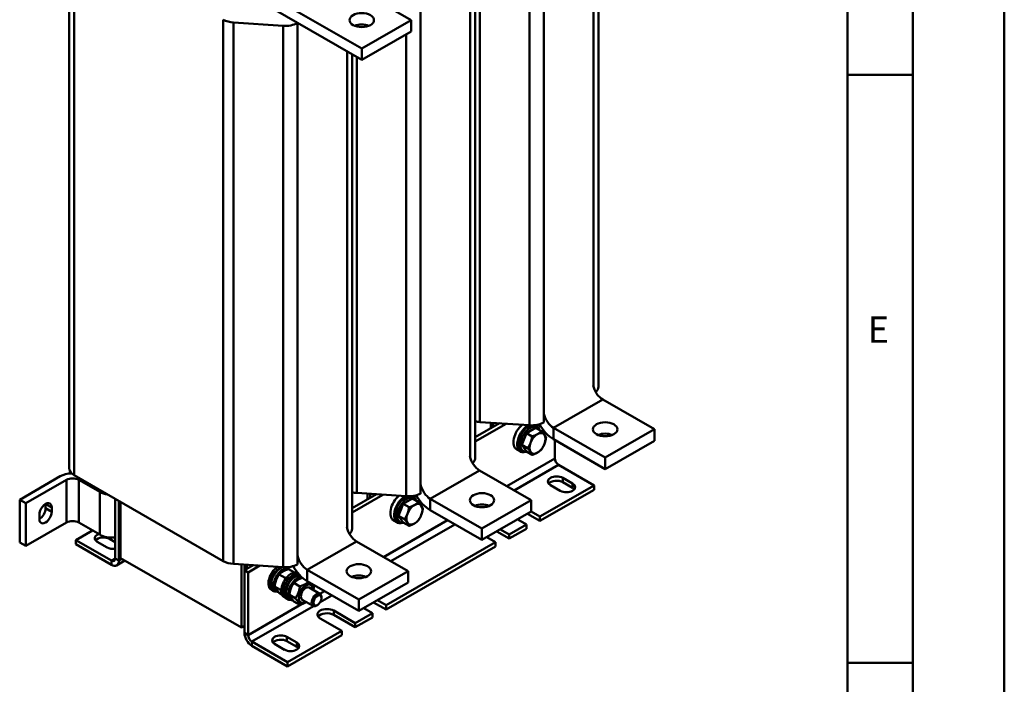
# Model space of a CAD drawing. Units: millimetres. Extents: x 0 to 2100, y 0 to 1485.
# Drawn here: x 1723 to 2100, y 277 to 531 of the extents above; entities that cross this region are included whole.
import ezdxf

# ---------------------------------------------------------------- set-up
doc = ezdxf.new("R2010")
doc.units = ezdxf.units.MM
doc.header["$LTSCALE"] = 5
for name, color, linetype, lineweight in [('Sichtbare Kanten(DIN)', 7, 'Continuous', 50), ('Sichtbare tangentiale Kanten(DIN)', 7, 'Continuous', 50), ('Skizziergeometrie(DIN)', 7, 'Continuous', 50), ('Symbole(DIN)', 7, 'Continuous', 25)]:
    doc.layers.add(name, color=color, linetype=linetype, lineweight=lineweight)
doc.styles.add('Textstil49', font='arial.ttf', dxfattribs={"width": 1.064})

# ---------------------------------------------------------------- blocks, each defined once
blk = doc.blocks.new('Ränder A3')
at = {"layer": 'Skizziergeometrie(DIN)'}
for p, q in [((420, 297), (420, 0)), ((413, 7), (413, 290)), ((408, 148), (408, 102)), ((408, 102), (408, 12)), ((408, 102), (413, 102)), ((408, 57), (413, 57))]:
    blk.add_line(p, q, dxfattribs=at)
at = {"layer": 'Symbole(DIN)', "color": 7, "insert": (409.555, 80.875), "char_height": 2.007, "attachment_point": 7, "style": 'Textstil49'}
blk.add_mtext('E', dxfattribs=at)

msp = doc.modelspace()

# ---------------------------------------------------------------- linework, layer by layer
at = {"layer": 'Sichtbare Kanten(DIN)'}
for p, q in [((1944.62, 572.13), (1944.62, 390.64)), ((1742.06, 359.51), (1742.06, 566.62)), ((1872.9, 530.93), (1838.96, 550.47)), ((1897.48, 544.99), (1897.48, 363.5)), ((1854.04, 520.07), (1820.1, 539.61)), ((1820.1, 535.25), (1854.04, 515.71)), ((1804.96, 529.99), (1823.95, 528.73)), ((1829.39, 529.82), (1829.47, 529.86)), ((1872.9, 530.93), (1854.04, 520.07)), ((1872.9, 530.93), (1872.9, 526.57)), ((1854.04, 515.71), (1872.9, 526.57)), ((1850.34, 517.84), (1850.34, 336.35)), ((1854.04, 520.07), (1854.04, 515.71)), ((1946.26, 385.79), (1966.06, 374.39)), ((1897.48, 377.32), (1897.62, 377.4)), ((1918.23, 375.91), (1899.24, 377.17)), ((1923.75, 377.04), (1923.67, 377)), ((1906.76, 376.67), (1897.48, 371.32)), ((1897.48, 369.7), (1909.3, 376.5)), ((1903.4, 374.73), (1903.4, 376.89)), ((1904.34, 375.28), (1904.34, 376.83)), ((1917.05, 372.96), (1920.58, 375)), ((1921.19, 375.22), (1920.44, 375.66)), ((1920.58, 375), (1922.81, 373.72)), ((1947.2, 363.53), (1927.4, 374.94)), ((1966.06, 374.39), (1947.2, 363.53)), ((1966.06, 370.03), (1966.06, 374.39)), ((1915.28, 368.4), (1917.05, 372.96)), ((1917.05, 372.96), (1919.27, 371.68)), ((1947.2, 359.17), (1927.4, 370.58)), ((1927.91, 370.28), (1927.91, 363.24)), ((1947.2, 359.17), (1966.06, 370.03)), ((1914.78, 365.84), (1913.37, 366.65)), ((1915.87, 365.98), (1915.12, 366.41)), ((1915.28, 368.4), (1917.5, 367.12)), ((1917.05, 365.88), (1915.28, 368.4)), ((1917.05, 365.88), (1919.27, 364.6)), ((1947.2, 359.17), (1947.2, 363.53)), ((1899.12, 358.65), (1918.92, 347.25)), ((1929.33, 360.79), (1943, 352.92)), ((1738.64, 356.41), (1723.09, 347.45)), ((1725.45, 346.09), (1741, 355.05)), ((1801.03, 323.97), (1744, 356.81)), ((1745.72, 355.05), (1753.73, 350.44)), ((1930.98, 355.77), (1934.75, 353.6)), ((1922.26, 340.97), (1943, 352.92)), ((1922.26, 339.34), (1943, 351.28)), ((1930.04, 350.88), (1926.26, 353.05)), ((1934.75, 351.96), (1930.98, 354.13)), ((1943, 352.92), (1943, 351.28)), ((1723.09, 347.45), (1725.45, 346.09)), ((1723.09, 347.45), (1723.09, 331.1)), ((1759.62, 347.82), (1759.62, 324.96)), ((1761.04, 324.15), (1761.04, 347)), ((1850.34, 350.17), (1850.48, 350.25)), ((1859.62, 349.52), (1850.34, 344.18)), ((1850.34, 342.55), (1862.16, 349.35)), ((1871.09, 348.76), (1852.1, 350.02)), ((1856.26, 347.59), (1856.26, 349.75)), ((1857.2, 348.13), (1857.2, 349.68)), ((1869.91, 345.82), (1873.44, 347.85)), ((1874.05, 348.08), (1873.3, 348.51)), ((1873.44, 347.85), (1875.67, 346.57)), ((1876.61, 349.9), (1876.53, 349.85)), ((1900.06, 336.39), (1880.26, 347.79)), ((1918.92, 347.25), (1900.06, 336.39)), ((1918.92, 342.89), (1918.92, 347.25)), ((1725.45, 329.74), (1725.45, 346.09)), ((1732.99, 344.16), (1732.99, 345.79)), ((1735.35, 344.44), (1735.35, 342.8)), ((1761.74, 346.6), (1761.74, 325.11)), ((1868.14, 341.25), (1869.91, 345.82)), ((1869.91, 345.82), (1872.13, 344.53)), ((1900.06, 332.03), (1880.26, 343.43)), ((1730.63, 340.09), (1730.63, 341.72)), ((1867.64, 338.69), (1866.23, 339.5)), ((1868.73, 338.83), (1867.98, 339.27)), ((1868.14, 341.25), (1870.36, 339.97)), ((1869.91, 338.73), (1868.14, 341.25)), ((1900.06, 332.03), (1918.92, 342.89)), ((1917.07, 337.99), (1913.74, 339.9)), ((1922.26, 339.34), (1917.51, 342.07)), ((1918.92, 342.9), (1922.26, 340.97)), ((1922.26, 340.97), (1922.26, 339.34)), ((1741, 338.7), (1725.45, 329.74)), ((1750.93, 335.7), (1744.54, 332.02)), ((1753.73, 334.08), (1745.72, 338.7)), ((1869.91, 338.73), (1872.13, 337.45)), ((1900.06, 332.03), (1900.06, 336.39)), ((1907.14, 336.1), (1910.47, 334.19)), ((1910.47, 334.19), (1917.07, 337.99)), ((1910.47, 332.55), (1917.07, 336.35)), ((1917.07, 336.35), (1917.07, 337.99)), ((1758.21, 324.14), (1744.54, 332.02)), ((1744.54, 332.02), (1744.54, 330.38)), ((1759.62, 331.19), (1757.5, 332.42)), ((1759.34, 332.99), (1759.62, 332.83)), ((1905.29, 331.2), (1901.96, 333.12)), ((1910.47, 332.55), (1905.72, 335.29)), ((1910.47, 334.19), (1910.47, 332.55)), ((1725.45, 329.74), (1723.09, 331.1)), ((1744.54, 330.38), (1758.21, 322.51)), ((1756.56, 329.16), (1752.79, 331.34)), ((1851.98, 331.5), (1871.78, 320.1)), ((1863.33, 307.04), (1905.29, 331.2)), ((1863.33, 305.41), (1905.29, 329.57)), ((1905.29, 329.57), (1905.29, 331.2)), ((1760.2, 322.31), (1763.4, 324.15)), ((1761.74, 325.11), (1807.94, 298.5)), ((1823.95, 321.61), (1804.96, 322.88)), ((1807.94, 298.5), (1807.94, 322.68)), ((1809.12, 320.44), (1809.12, 322.6)), ((1812.48, 322.38), (1809.12, 320.44)), ((1809.12, 320.44), (1809.12, 296.46)), ((1810.53, 319.63), (1809.12, 320.44)), ((1810.06, 320.98), (1810.06, 322.54)), ((1810.53, 319.63), (1815.02, 322.21)), ((1825.3, 321.4), (1826.22, 320.87)), ((1825.99, 320.89), (1828.25, 319.59)), ((1829.47, 322.75), (1829.39, 322.7)), ((1852.92, 309.24), (1833.12, 320.64)), ((1810.53, 319.63), (1810.53, 295.65)), ((1822.45, 318.85), (1824.73, 317.54)), ((1871.78, 320.1), (1852.92, 309.24)), ((1871.78, 315.74), (1871.78, 320.1)), ((1819.42, 312.94), (1820.18, 312.5)), ((1820.38, 312.85), (1821.3, 312.32)), ((1820.68, 314.29), (1822.96, 312.98)), ((1828.09, 315.61), (1830.36, 314.29)), ((1852.92, 304.88), (1833.12, 316.28)), ((1833.93, 313.81), (1838.04, 311.44)), ((1852.92, 304.88), (1871.78, 315.74)), ((1822.45, 311.76), (1823.42, 311.21)), ((1824.3, 310.13), (1825.06, 309.69)), ((1825.06, 309.69), (1825.81, 309.26)), ((1826.01, 309.6), (1826.93, 309.07)), ((1826.32, 311.04), (1828.59, 309.73)), ((1831.27, 309.19), (1835.38, 306.82)), ((1838.6, 309.8), (1838.6, 310.22)), ((1852.92, 304.88), (1852.92, 309.24)), ((1828.09, 308.52), (1830.36, 307.21)), ((1837.08, 307.17), (1836.72, 306.96)), ((1858.15, 304.05), (1854.82, 305.97)), ((1863.33, 305.41), (1858.58, 308.14)), ((1860, 308.96), (1863.33, 307.04)), ((1863.33, 307.04), (1863.33, 305.41)), ((1846.36, 297.27), (1838.11, 302.02)), ((1843.3, 305), (1851.55, 300.25)), ((1851.55, 298.62), (1843.3, 303.37)), ((1851.55, 300.25), (1858.15, 304.05)), ((1851.55, 298.62), (1858.15, 302.42)), ((1858.15, 302.42), (1858.15, 304.05)), ((1809.12, 299.18), (1807.94, 298.5)), ((1851.55, 300.25), (1851.55, 298.62)), ((1825.38, 294.96), (1829.15, 292.79)), ((1825.62, 285.32), (1846.36, 297.27)), ((1825.62, 283.69), (1846.36, 295.63)), ((1846.36, 295.63), (1846.36, 297.27)), ((1811.95, 293.2), (1825.62, 285.32)), ((1811.95, 291.56), (1825.62, 283.69)), ((1824.44, 290.07), (1820.67, 292.25)), ((1829.15, 291.15), (1825.38, 293.33)), ((1825.62, 285.32), (1825.62, 283.69))]:
    msp.add_line(p, q, dxfattribs=at)
for centre, major_axis, ratio in [((1854.04, 530.93), (-4.67, 0), 0.575862), ((1947.2, 374.39), (4.67, 0), 0.575862), ((1900.06, 347.25), (4.67, 0), 0.575862), ((1852.92, 320.1), (4.67, 0), 0.575862), ((1837.07, 308.92), (1.08, 1.87), 0.578093)]:
    msp.add_ellipse(centre, major_axis=major_axis, ratio=ratio, dxfattribs=at)
for centre, major_axis, ratio, start_param, end_param in [((1805.72, 533.78), (-6.62, 0), 0.575862, 0.785398, 1.455716), ((1824.71, 532.51), (-6.62, 0), 0.575862, 1.455716, 2.356194), ((1854.04, 526.57), (-4.67, 0), 0.575862, 4.087885, 5.336893), ((1946.26, 390.15), (2.66, -4.62), 0.578093, 4.17449, 5.499721), ((1938, 390.64), (6.62, 0), 0.575862, 5.719531, 6.283185), ((1900, 380.96), (6.62, 0), 0.575862, 4.322304, 4.597308), ((1918.99, 379.69), (6.62, 0), 0.575862, 4.597308, 5.497787), ((1927.4, 379.3), (-2.66, 4.62), 0.578093, 1.032897, 2.358128), ((1916.36, 371.85), (-2.99, -5.2), 0.578093, 4.148195, 6.283185), ((1917.78, 371.04), (-2.99, -5.2), 0.578093, 3.926707, 6.857979), ((1917.78, 371.04), (-2.66, -4.62), 0.578093, 3.563909, 6.283185), ((1918.53, 370.6), (2.66, 4.62), 0.578093, 5.847767, 9.860196), ((1917.78, 371.04), (2.66, 4.62), 0.578093, 0, 0.26775), ((1917.78, 371.04), (2.99, 5.2), 0.578093, 5.708392, 6.196501), ((1921.31, 369), (2.16, 3.76), 0.578093, 6.019452, 7.06665), ((1927.4, 379.3), (-5.32, 9.24), 0.578093, 1.561774, 2.358128), ((1918.53, 370.6), (1.9, 3.29), 0.578093, 1.750165, 1.911159), ((1921.31, 369), (-2.16, -3.76), 0.578093, 3.925057, 4.972255), ((1921.31, 369), (2.16, 3.76), 0.578093, 4.972255, 6.019452), ((1947.2, 370.03), (-4.67, 0), 0.575862, 4.087885, 5.336893), ((1921.31, 369), (-2.16, -3.76), 0.578093, 4.972255, 6.019452), ((1921.31, 369), (-2.16, -3.76), 0.578093, 6.019452, 7.06665), ((1921.31, 369), (2.16, 3.76), 0.578093, 3.925057, 4.972255), ((1899.12, 363.01), (2.66, -4.62), 0.578093, 4.17449, 5.499721), ((1890.86, 363.5), (6.62, 0), 0.575862, 5.719531, 6.283185), ((1929.33, 362.43), (1, -1.73), 0.578093, 3.928925, 5.499721), ((1748.68, 359.51), (-6.62, 0), 0.575862, 0, 0.785398), ((1743.36, 353.69), (6.67, 0), 0.575862, 1.62087, 2.356194), ((1743.36, 353.69), (-3.33, 0), 0.575862, 3.926991, 5.497787), ((1928.62, 354.41), (-3.33, 0), 0.575862, 3.926991, 7.068583), ((1928.62, 352.78), (-3.33, 0), 0.575862, 3.926991, 5.84322), ((1880.26, 352.15), (-2.66, 4.62), 0.578093, 1.032897, 2.358128), ((1932.39, 352.24), (3.33, 0), 0.575862, 3.926991, 7.068583), ((1932.39, 350.6), (-3.33, 0), 0.575862, 3.581558, 3.926991), ((1758.44, 353.15), (-6.67, 0), 0.575862, 0.785398, 1.32604), ((1852.86, 353.81), (6.62, 0), 0.575862, 4.322304, 4.597308), ((1869.22, 344.7), (-2.99, -5.2), 0.578093, 4.148195, 6.283185), ((1870.64, 343.89), (-2.99, -5.2), 0.578093, 3.926707, 6.857979), ((1870.64, 343.89), (-2.66, -4.62), 0.578093, 3.563909, 6.283185), ((1871.39, 343.45), (2.66, 4.62), 0.578093, 5.847767, 9.860196), ((1871.85, 352.55), (6.62, 0), 0.575862, 4.597308, 5.497787), ((1870.64, 343.89), (2.66, 4.62), 0.578093, 0, 0.26775), ((1870.64, 343.89), (2.99, 5.2), 0.578093, 5.708392, 6.196501), ((1880.26, 352.15), (-5.32, 9.24), 0.578093, 1.561774, 2.358128), ((1732.99, 343.08), (1.66, 2.89), 0.578093, 5.495853, 8.637446), ((1730.63, 342.8), (1.66, 2.89), 0.578093, 3.925065, 5.495853), ((1730.63, 344.44), (1.66, 2.89), 0.578093, 5.495853, 5.499713), ((1871.39, 343.45), (1.9, 3.29), 0.578093, 1.750165, 1.911159), ((1874.17, 341.85), (-2.16, -3.76), 0.578093, 3.925057, 4.972255), ((1874.17, 341.85), (2.16, 3.76), 0.578093, 6.019452, 7.06665), ((1874.17, 341.85), (2.16, 3.76), 0.578093, 4.972255, 6.019452), ((1900.06, 342.89), (-4.67, 0), 0.575862, 4.087885, 5.336893), ((1732.99, 341.44), (-1.66, -2.89), 0.578093, 5.495853, 8.637446), ((1743.36, 337.34), (3.33, 0), 0.575862, 0.785398, 2.356194), ((1874.17, 341.85), (-2.16, -3.76), 0.578093, 4.972255, 6.019452), ((1874.17, 341.85), (2.16, 3.76), 0.578093, 3.925057, 4.972255), ((1851.98, 335.86), (2.66, -4.62), 0.578093, 4.17449, 5.499721), ((1843.72, 336.35), (6.62, 0), 0.575862, 5.719531, 6.283185), ((1874.17, 341.85), (-2.16, -3.76), 0.578093, 6.019452, 7.06665), ((1755.14, 332.69), (-3.33, 0), 0.575862, 5.283757, 7.068583), ((1755.14, 331.06), (-3.33, 0), 0.575862, 3.926991, 5.84322), ((1758.44, 336.8), (6.67, 0), 0.575862, 3.926991, 4.8901), ((1758.92, 330.52), (-3.33, 0), 0.575862, 0.785398, 1.784552), ((1758.21, 325.78), (1, -1.73), 0.578093, 5.499721, 7.070517), ((1758.21, 325.78), (2, -3.47), 0.578093, 5.499721, 7.070517), ((1833.12, 325), (-2.66, 4.62), 0.578093, 1.032897, 2.358128), ((1805.72, 326.66), (6.62, 0), 0.575862, 3.926991, 4.597308), ((1822.08, 317.56), (-2.66, -4.62), 0.578093, 3.994909, 6.283185), ((1822.84, 317.12), (-2.66, -4.62), 0.578093, 3.832923, 6.674974), ((1822.84, 317.12), (-2.46, -4.28), 0.578093, 3.563253, 6.283185), ((1823.76, 316.59), (-2.46, -4.28), 0.578093, 2.942314, 6.593267), ((1824.71, 325.4), (6.62, 0), 0.575862, 4.597308, 5.497787), ((1822.84, 317.12), (2.46, 4.28), 0.578093, 0, 0.188266), ((1822.84, 317.12), (2.66, 4.62), 0.578093, 5.891397, 6.215211), ((1833.12, 325), (-5.32, 9.24), 0.578093, 1.561774, 2.358128), ((1826.96, 314.75), (-2.66, -4.62), 0.578093, 3.183081, 6.283185), ((1827.72, 314.31), (-2.66, -4.62), 0.578093, 3.358594, 6.283185), ((1827.72, 314.31), (-2.66, -4.62), 0.578093, 3.358594, 6.283185), ((1828.47, 313.88), (-2.66, -4.62), 0.578093, 3.476686, 6.674974), ((1828.47, 313.88), (-2.46, -4.28), 0.578093, 3.299308, 6.283185), ((1829.39, 313.35), (-2.46, -4.28), 0.578093, 3.443838, 6.593267), ((1852.92, 315.74), (-4.67, 0), 0.575862, 4.087885, 5.336893), ((1832.6, 311.5), (1.93, 3.35), 0.578093, 5.473402, 10.234562), ((1832.6, 311.5), (1.33, 2.31), 0.578093, 6.276861, 9.431102), ((1836.71, 309.13), (1.33, 2.31), 0.578093, 5.495853, 10.212112), ((1840.7, 303.51), (-3.67, 0), 0.575862, 3.926991, 7.068583), ((1840.7, 301.88), (-3.67, 0), 0.575862, 3.926991, 5.885604), ((1811.95, 294.83), (2, -3.47), 0.578093, 3.928925, 5.499721), ((1811.95, 294.83), (1, -1.73), 0.578093, 3.928925, 5.499721), ((1823.03, 293.6), (-3.33, 0), 0.575862, 3.926991, 7.068583), ((1823.03, 291.97), (-3.33, 0), 0.575862, 3.926991, 5.84322), ((1826.8, 291.43), (3.33, 0), 0.575862, 3.926991, 7.068583), ((1826.8, 289.8), (-3.33, 0), 0.575862, 3.581558, 3.926991)]:
    msp.add_ellipse(centre, major_axis=major_axis, ratio=ratio, start_param=start_param, end_param=end_param, dxfattribs=at)
for points, weights in [([(1921.31, 372.54), (1922.14, 373.02), (1922.81, 373.72)], [1, 1.0379548493, 1]), ([(1922.81, 373.72), (1923.56, 372.88), (1923.97, 372.3)], [1, 1.0379548493, 1]), ([(1918.66, 369.24), (1919.07, 370.3), (1919.27, 371.68)], [1, 1.0379548493, 1]), ([(1919.27, 371.68), (1920.49, 372.07), (1921.31, 372.54)], [1, 1.0379548493, 1]), ([(1923.97, 372.3), (1924.38, 371.71), (1924.58, 371.19)], [1, 1.0379548493, 1]), ([(1924.58, 371.19), (1924.38, 369.81), (1923.97, 368.76)], [1, 1.0379548493, 1]), ([(1917.5, 367.12), (1918.25, 368.18), (1918.66, 369.24)], [1, 1.0379548493, 1]), ([(1918.66, 365.7), (1918.25, 366.29), (1917.5, 367.12)], [1, 1.0379548493, 1]), ([(1919.27, 364.6), (1919.07, 365.11), (1918.66, 365.7)], [1, 1.0379548493, 1]), ([(1922.81, 366.63), (1922.14, 365.93), (1921.31, 365.46)], [1, 1.0379548493, 1]), ([(1923.97, 368.76), (1923.56, 367.7), (1922.81, 366.63)], [1, 1.0379548493, 1]), ([(1921.31, 365.46), (1920.49, 364.98), (1919.27, 364.6)], [1, 1.0379548493, 1]), ([(1871.52, 342.1), (1871.93, 343.15), (1872.13, 344.53)], [1, 1.0379548493, 1]), ([(1872.13, 344.53), (1873.35, 344.92), (1874.17, 345.4)], [1, 1.0379548493, 1]), ([(1874.17, 345.4), (1874.99, 345.87), (1875.67, 346.57)], [1, 1.0379548493, 1]), ([(1875.67, 346.57), (1876.42, 345.74), (1876.83, 345.15)], [1, 1.0379548493, 1]), ([(1876.83, 345.15), (1877.24, 344.57), (1877.44, 344.05)], [1, 1.0379548493, 1]), ([(1877.44, 344.05), (1877.24, 342.67), (1876.83, 341.61)], [1, 1.0379548493, 1]), ([(1870.36, 339.97), (1871.11, 341.04), (1871.52, 342.1)], [1, 1.0379548493, 1]), ([(1871.52, 338.55), (1871.11, 339.14), (1870.36, 339.97)], [1, 1.0379548493, 1]), ([(1875.67, 339.49), (1874.99, 338.78), (1874.17, 338.31)], [1, 1.0379548493, 1]), ([(1876.83, 341.61), (1876.42, 340.55), (1875.67, 339.49)], [1, 1.0379548493, 1]), ([(1872.13, 337.45), (1871.93, 337.97), (1871.52, 338.55)], [1, 1.0379548493, 1]), ([(1874.17, 338.31), (1873.35, 337.84), (1872.13, 337.45)], [1, 1.0379548493, 1]), ([(1825.99, 320.89), (1823.71, 320.16), (1822.45, 318.85)], [1, 1.15470053838, 1]), ([(1822.45, 318.85), (1821.06, 316.86), (1820.68, 314.29)], [1, 1.15470053838, 1]), ([(1824.6, 316.79), (1824.67, 317.14), (1824.73, 317.54)], [1.03622260905, 1.02094782613, 1]), ([(1824.73, 317.54), (1825.05, 317.64), (1825.34, 317.75)], [1, 1.01923485291, 1.0336865348]), ([(1831.35, 317.55), (1829.28, 316.86), (1828.09, 315.61)], [1.01595929186, 1.14626041809, 1]), ([(1820.68, 314.29), (1821.06, 313.32), (1822.45, 311.76)], [1, 1.15470053838, 1]), ([(1822.96, 312.98), (1823.12, 313.2), (1823.26, 313.42)], [1, 1.0152802351, 1.02754192111]), ([(1823.19, 312.71), (1823.08, 312.84), (1822.96, 312.98)], [1.02186614615, 1.01183911096, 1]), ([(1828.09, 315.61), (1826.69, 313.62), (1826.32, 311.04)], [1, 1.15470053838, 1]), ([(1828.59, 309.73), (1829.99, 311.72), (1830.36, 314.29)], [1, 1.15470053838, 1]), ([(1830.36, 314.29), (1832.42, 314.95), (1833.58, 316.02)], [1, 1.13762600453, 1.03037998313]), ([(1834.72, 315.36), (1835.4, 314.5), (1835.67, 313.81)], [1.06715548824, 1.10543174085, 1]), ([(1835.67, 313.81), (1835.6, 313.33), (1835.51, 312.9)], [1, 1.02554167379, 1.04264928385]), ([(1826.32, 311.04), (1826.69, 310.08), (1828.09, 308.52)], [1, 1.15470053838, 1]), ([(1830.36, 307.21), (1829.99, 308.18), (1828.59, 309.73)], [1, 1.15470053838, 1]), ([(1832.79, 308.31), (1831.86, 307.68), (1830.36, 307.21)], [1.07270463155, 1.09630656951, 1])]:
    msp.add_rational_spline(points, weights, degree=2, dxfattribs=at)
at = {"layer": 'Sichtbare tangentiale Kanten(DIN)'}
for p, q in [((1923.67, 377), (1923.67, 584.11)), ((1942.68, 573.25), (1942.68, 390.85)), ((1744, 356.81), (1744, 563.93)), ((1876.53, 349.85), (1876.53, 556.96)), ((1918.23, 552.67), (1918.23, 375.91)), ((1895.54, 546.1), (1895.54, 363.7)), ((1899.24, 377.17), (1899.24, 543.98)), ((1801.03, 531.08), (1801.03, 323.97)), ((1804.96, 322.88), (1804.96, 529.99)), ((1823.95, 528.73), (1823.95, 321.61)), ((1829.39, 322.7), (1829.39, 529.82)), ((1852.1, 528.48), (1852.1, 529.01)), ((1871.09, 525.52), (1871.09, 348.76)), ((1848.4, 518.96), (1848.4, 336.55)), ((1852.1, 350.02), (1852.1, 516.83)), ((1927.4, 374.94), (1946.26, 385.79)), ((1927.4, 370.58), (1927.4, 374.94)), ((1927.91, 363.24), (1909.53, 352.65)), ((1880.26, 347.79), (1899.12, 358.65)), ((1929.33, 360.79), (1912.36, 351.02)), ((1741, 355.05), (1741, 338.7)), ((1745.72, 338.7), (1745.72, 355.05)), ((1930.98, 354.13), (1930.98, 355.77)), ((1934.75, 351.96), (1934.75, 353.6)), ((1753.73, 350.44), (1753.73, 334.08)), ((1880.26, 343.43), (1880.26, 347.79)), ((1735.35, 344.44), (1732.99, 345.79)), ((1735.35, 342.8), (1732.99, 344.16)), ((1902.32, 345.24), (1901.31, 344.66)), ((1886.89, 339.61), (1862.39, 325.51)), ((1889.72, 337.98), (1865.22, 323.88)), ((1757.5, 332.42), (1757.5, 333)), ((1833.12, 320.64), (1851.98, 331.5)), ((1758.21, 324.14), (1759.62, 324.96)), ((1761.04, 324.15), (1759.62, 324.96)), ((1762.22, 324.83), (1761.04, 324.15)), ((1758.21, 322.51), (1758.21, 324.14)), ((1833.12, 316.28), (1833.12, 320.64)), ((1855.18, 318.09), (1854.17, 317.51)), ((1839.75, 312.47), (1838.01, 311.47)), ((1842.58, 310.84), (1838.14, 308.28)), ((1830.98, 307.42), (1810.53, 295.65)), ((1835.51, 306.76), (1811.95, 293.2)), ((1843.3, 303.37), (1843.3, 305)), ((1810.53, 295.65), (1809.12, 296.46)), ((1825.38, 293.33), (1825.38, 294.96)), ((1811.95, 293.2), (1811.95, 291.56)), ((1829.15, 291.15), (1829.15, 292.79))]:
    msp.add_line(p, q, dxfattribs=at)

# ---------------------------------------------------------------- block references
at = {"xscale": 5, "yscale": 5, "zscale": 5}
msp.add_blockref('Ränder A3', (0, 0), dxfattribs=at)

doc.saveas('drawing.dxf')
